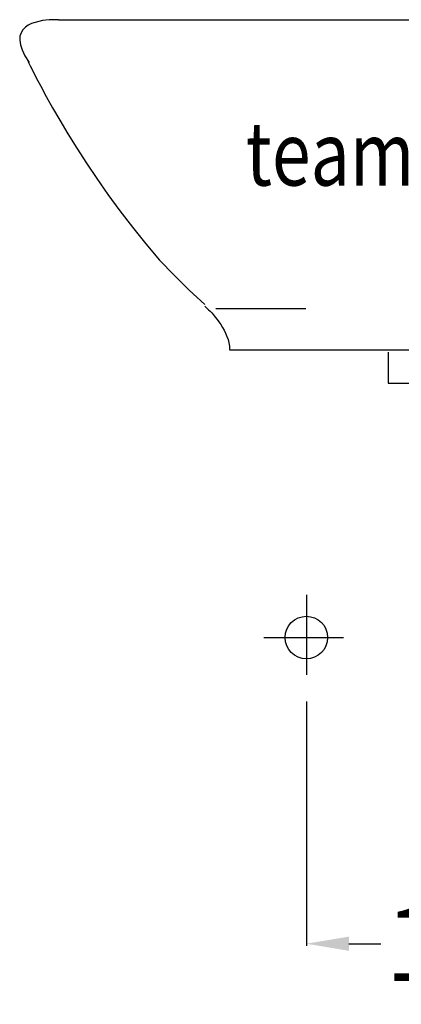
# Model space of a CAD drawing. Extents: x -210 to 596, y -10 to 900.
# Drawn here: x -210 to -30, y 438 to 900 of the extents above; entities that cross this region are included whole.
import ezdxf

# ---------------------------------------------------------------- set-up
doc = ezdxf.new("R2010")
doc.units = 0
doc.header["$LTSCALE"] = 25
doc.linetypes.add('31', pattern=[2.1, 1.5, -0.3, 0, -0.3])
doc.linetypes.add('DURCHGEHEND', pattern=[0])
doc.layers.get('0').update_dxf_attribs({"linetype": 'CONTINUOUS'})
doc.layers.get('DEFPOINTS').update_dxf_attribs({"linetype": 'CONTINUOUS'})
for name, color, linetype in [('STANDARDEBENE', 7, 'DURCHGEHEND'), ('TEAM-AXE', 10, '31'), ('TEAM-MAS', 9, 'CONTINUOUS'), ('TEAM-TXT', 11, 'CONTINUOUS'), ('TEAM-WARM', 1, 'CONTINUOUS')]:
    doc.layers.add(name, color=color, linetype=linetype)
doc.styles.add('TEAM', font='ROMANS.shx', dxfattribs={"width": 0.8, "oblique": 15})
doc.dimstyles.get("Standard").update_dxf_attribs({"dimtxt": 2.5, "dimasz": 2.5, "dimexe": 1.25, "dimexo": 0.625, "dimtad": 1, "dimcen": 2.5, "dimazin": 3, "dimtfac": 1, "dimtmove": 0, "dimatfit": 3})

# ---------------------------------------------------------------- blocks, each defined once
blk = doc.blocks.new('*D7')
at = {"color": 9, "linetype": 'BYBLOCK'}
for p, q in [((3925, 28580), (3925, 28465.288366)), ((4075, 28580), (4075, 28465.288366)), ((3945, 28466.288366), (3960, 28466.288366)), ((4055, 28466.288366), (4040, 28466.288366))]:
    blk.add_line(p, q, dxfattribs=at)
for points in [[(3945, 28469.6217), (3945, 28462.955033), (3925, 28466.288366)], [(4055, 28469.6217), (4055, 28462.955033), (4075, 28466.288366)]]:
    blk.add_solid(points, dxfattribs=at)
at = {"layer": 'DEFPOINTS', "color": 0, "linetype": 'BYBLOCK'}
for p in [(3925, 28590), (4075, 28590), (4075, 28466.288366)]:
    blk.add_point(p, dxfattribs=at)
at = {"color": 11, "linetype": 'BYBLOCK'}
blk.add_text('150', height=35, dxfattribs=at).set_placement((3962.083333, 28448.788366))

msp = doc.modelspace()

# ---------------------------------------------------------------- linework, layer by layer
at = {"layer": 'STANDARDEBENE', "color": 2}
for p, q in [((-191.393669, 900.000007), (191.393669, 900.000007)), ((-117.45356, 764.534715), (-75.202187, 764.534715)), ((-111.116112, 745.001604), (111.17968, 745.001604)), ((-36.647835, 743.946001), (-36.647835, 729.376297)), ((-36.647835, 729.376297), (38.348533, 729.376297))]:
    msp.add_line(p, q, dxfattribs=at)
for points in [[(-191.393669, 899.998542), (-191.602349, 900.009223), (-192.191689, 900.028449), (-193.106636, 900.036994), (-194.292122, 900.015693), (-195.693093, 899.945259), (-197.254494, 899.806526), (-198.921242, 899.580268), (-200.638298, 899.247261), (-202.350609, 898.788337), (-204.003106, 898.18415), (-205.540718, 897.415657), (-206.908409, 896.463508), (-208.05111, 895.308601), (-208.913758, 893.931587), (-209.441292, 892.313362), (-209.578659, 890.434699), (-209.270798, 888.276313), (-208.462647, 885.819038), (-207.099152, 883.043647), (-205.125252, 879.930976)], [(-205.653756, 880.457344), (-205.406319, 879.940742), (-204.672463, 878.439826), (-203.464852, 876.0279), (-201.796181, 872.778144), (-199.679116, 868.763923), (-197.12632, 864.05854), (-194.15049, 858.735176), (-190.76429, 852.867195), (-186.980385, 846.527839), (-182.81147, 839.790412), (-178.270226, 832.728157), (-173.369301, 825.414375), (-168.121392, 817.92237), (-162.539177, 810.325324), (-156.635308, 802.696662), (-150.422493, 794.849565), (-143.913369, 787.156094), (-137.120644, 780.093248), (-130.056984, 773.070604), (-122.73507, 766.382677)], [(-122.73507, 765.590288), (-122.650505, 765.517534), (-122.408455, 765.30385), (-122.026436, 764.956102), (-121.521935, 764.481126), (-120.912453, 763.885759), (-120.215477, 763.176927), (-119.448525, 762.361437), (-118.629082, 761.446153), (-117.774636, 760.437914), (-116.902703, 759.343614), (-116.030754, 758.170091), (-115.176308, 756.924211), (-114.356865, 755.61281), (-113.589913, 754.242754), (-112.892937, 752.820909), (-112.283455, 751.354112), (-111.778954, 749.84923), (-111.396935, 748.313127), (-111.154885, 746.752672), (-111.07032, 745.174699)]]:
    msp.add_lwpolyline(points, dxfattribs=at)
at = {"layer": 'TEAM-AXE', "extrusion": (0, 0, -1)}
msp.add_line((-75, 630), (-75, 590), dxfattribs=at)
at = {"layer": 'TEAM-AXE'}
msp.add_line((-95, 610), (-55, 610), dxfattribs=at)
at = {"layer": 'TEAM-WARM'}
msp.add_circle((-75, 610), 10, dxfattribs=at)

# ---------------------------------------------------------------- texts
at = {"layer": 'TEAM-TXT', "style": 'TEAM', "oblique": 15, "width": 0.8}
msp.add_text('team 211120', height=30, dxfattribs=at).set_placement((-103.510021, 822.178077))

# ---------------------------------------------------------------- dimensions: what is measured, and where the dimension line sits
at = {"layer": 'TEAM-MAS'}
dim = msp.add_linear_dim(base=(75, 466.288366), p1=(-75, 590), p2=(75, 590), dimstyle='Standard', dxfattribs=at)
dim.commit()
dim.dimension.update_dxf_attribs({"geometry": '*D7', "text_midpoint": (0, 466.288366), "dimtype": 128, "insert": (-4000, -28000)})

doc.saveas('drawing.dxf')
